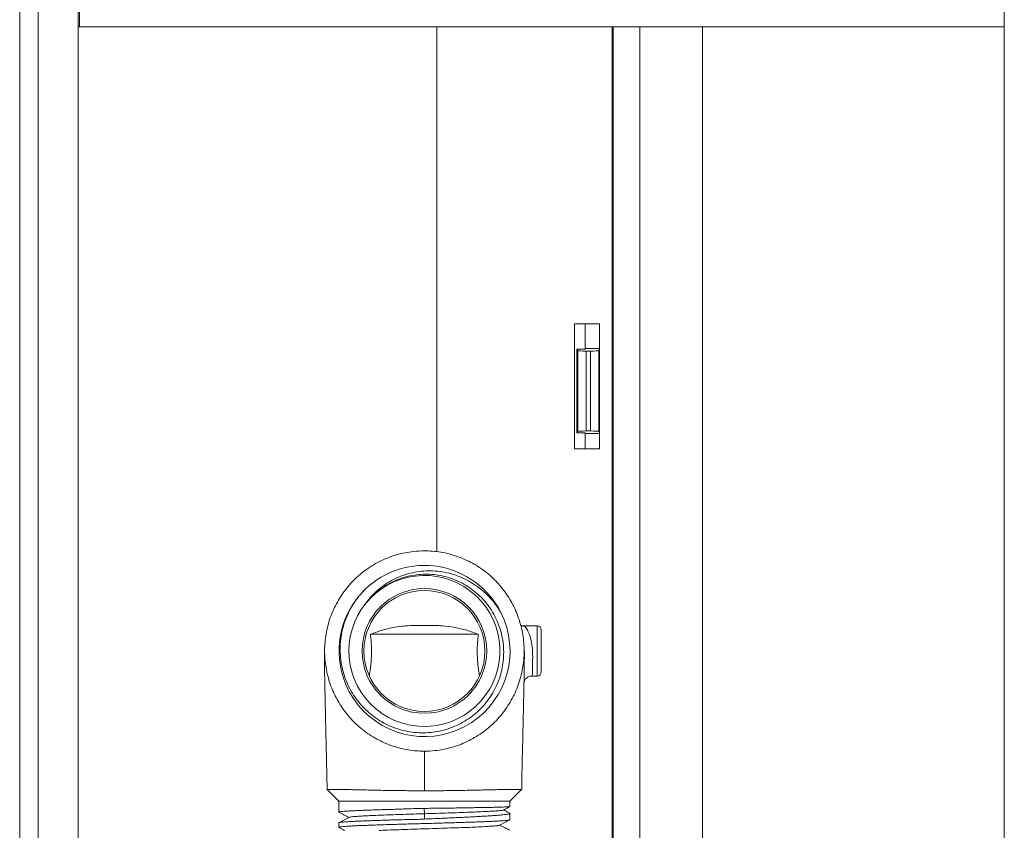
# Model space of a CAD drawing. Units: millimetres. Extents: x -539 to 799, y -794 to 1168.
# Drawn here: x 548 to 666, y -16 to 81 of the extents above; entities that cross this region are included whole.
import ezdxf

# ---------------------------------------------------------------- set-up
doc = ezdxf.new("R2010")
doc.units = ezdxf.units.MM

msp = doc.modelspace()

# ---------------------------------------------------------------- linework, layer by layer
at = {"color": 7, "linetype": 'Continuous', "lineweight": 18}
for p, q in [((550.15, 755.39), (550.15, -421.61)), ((554.95, 755.39), (554.95, -421.61)), ((547.95, -418.11), (547.95, 751.89)), ((665.95, 198.39), (665.95, -137.5)), ((555.1, 79.99), (555.1, 99.99)), ((555.1, 79.99), (554.95, 79.99)), ((665.95, 79.99), (555.1, 79.99)), ((618.95, 79.99), (618.95, -19.01)), ((619.09, -19.01), (619.09, 79.99)), ((614.45, 44.39), (617.45, 44.39)), ((614.45, 29.39), (614.45, 44.39)), ((615.7, 44.39), (615.7, 41.33)), ((617.45, 44.39), (617.45, 29.39)), ((614.84, 41.18), (614.7, 41.33)), ((615.7, 41.33), (614.7, 41.33)), ((614.7, 31.33), (614.7, 41.33)), ((615.7, 41.43), (617.45, 41.43)), ((614.84, 41.18), (614.84, 31.47)), ((615.84, 41.12), (615.84, 31.54)), ((616.35, 41.12), (615.84, 41.12)), ((616.35, 41.12), (616.35, 31.54)), ((617.45, 41.28), (617.35, 41.18)), ((617.35, 41.18), (617.35, 31.47)), ((614.84, 31.47), (614.7, 31.33)), ((615.7, 31.33), (614.7, 31.33)), ((615.7, 31.33), (615.7, 29.39)), ((615.7, 31.22), (617.45, 31.22)), ((616.35, 31.54), (615.84, 31.54)), ((617.45, 31.38), (617.35, 31.47)), ((617.45, 29.39), (614.45, 29.39)), ((589.43, 10.89), (589.7, 11.17)), ((589.7, 11.17), (589.94, 11.47)), ((589.98, 7.18), (602.91, 7.18)), ((609.95, 8.18), (608.3, 8.18)), ((610.45, 5.18), (610.45, 7.68)), ((608.41, 4.85), (608.4, 5.18)), ((610.45, 2.68), (610.45, 5.18)), ((609.34, 2.18), (609.95, 2.18)), ((584.79, -11.42), (586.2, -12.82)), ((606.7, -12.82), (608.1, -11.42)), ((586.2, -12.82), (586.2, -14.14)), ((606.7, -12.82), (586.2, -12.82)), ((606.7, -13.47), (606.7, -12.82)), ((596.46, -14.32), (596.42, -13.68)), ((596.46, -14.96), (596.46, -14.32)), ((606.7, -15.05), (606.7, -14.27)), ((586.2, -15.41), (586.2, -15.95))]:
    msp.add_line(p, q, dxfattribs=at)
at = {"color": 8, "linetype": 'Continuous', "lineweight": 18}
for p, q in [((597.95, 79.99), (597.95, 17.07)), ((622.28, -19.01), (622.28, 79.99)), ((629.76, 79.99), (629.76, -19.01)), ((609.95, 5.18), (609.95, 8.18)), ((609.95, 2.18), (609.95, 5.18))]:
    msp.add_line(p, q, dxfattribs=at)
at = {"color": 7, "linetype": 'Continuous', "lineweight": 18}
for radius in [7.47, 7.25]:
    msp.add_circle((596.45, 5.18), radius, dxfattribs=at)
for centre, radius, start, end in [((596.45, 5.18), 10.25, 26.7673, 133.8304), ((596.45, 5.18), 9.05, 140.8871, 135.9395), ((596.46, 5.17), 10.25, 135.3278, 26.83), ((609.95, 7.68), 0.5, 0, 90), ((609.95, 2.68), 0.5, 270, 0)]:
    msp.add_arc(centre, radius, start, end, dxfattribs=at)
for centre, start_param, end_param in [((615.84, 41.19), 3.211406, 4.712389), ((616.35, 41.19), 4.712389, 6.213372), ((615.84, 31.47), 1.570796, 3.071779), ((616.35, 31.47), 0.069813, 1.570796)]:
    msp.add_ellipse(centre, major_axis=(1, 0), ratio=0.069927, start_param=start_param, end_param=end_param, dxfattribs=at)
for points, knots in [([(596.45, -6.83), (596.12, -6.82), (595.47, -6.81), (594.49, -6.68), (593.51, -6.47), (592.55, -6.19), (591.62, -5.82), (590.72, -5.38), (589.85, -4.85), (589.03, -4.26), (588.27, -3.6), (587.57, -2.89), (586.93, -2.11), (586.35, -1.28), (585.85, -0.41), (585.42, 0.5), (585.07, 1.45), (584.8, 2.43), (584.61, 3.42), (584.5, 4.43), (584.48, 5.45), (584.55, 6.47), (584.7, 7.47), (584.93, 8.45), (585.25, 9.43), (585.65, 10.37), (586.13, 11.26), (586.68, 12.11), (587.3, 12.92), (587.99, 13.68), (588.73, 14.36), (589.52, 14.98), (590.38, 15.53), (591.27, 16.01), (592.2, 16.41), (593.15, 16.73), (594.13, 16.96), (595.24, 17.14), (596.01, 17.16), (596.45, 17.18)], [0, 0, 0, 0, 0.026032, 0.052067, 0.078831, 0.105592, 0.131979, 0.158366, 0.18552, 0.212675, 0.239009, 0.265344, 0.292441, 0.319538, 0.345937, 0.372336, 0.39949, 0.426645, 0.453245, 0.479846, 0.507216, 0.534586, 0.561243, 0.5879, 0.615334, 0.642768, 0.66937, 0.695972, 0.723353, 0.750734, 0.777231, 0.803728, 0.831, 0.858273, 0.884671, 0.911069, 0.938237, 0.965406, 1, 1, 1, 1]), ([(596.45, 17.18), (596.78, 17.17), (597.44, 17.15), (598.43, 17.03), (599.42, 16.82), (600.39, 16.52), (601.32, 16.15), (602.21, 15.71), (603.08, 15.18), (603.89, 14.59), (604.65, 13.93), (605.35, 13.21), (605.99, 12.43), (606.57, 11.59), (607.06, 10.72), (607.49, 9.81), (607.84, 8.86), (608.11, 7.87), (608.29, 6.88), (608.39, 5.88), (608.41, 4.86), (608.34, 3.84), (608.18, 2.84), (607.95, 1.85), (607.62, 0.88), (607.22, -0.06), (606.74, -0.95), (606.19, -1.8), (605.57, -2.61), (604.87, -3.36), (604.13, -4.04), (603.33, -4.66), (602.48, -5.21), (601.58, -5.68), (600.65, -6.08), (599.7, -6.39), (598.71, -6.62), (597.62, -6.79), (596.87, -6.82), (596.45, -6.83)], [0, 0, 0, 0, 0.026316, 0.052632, 0.079712, 0.106793, 0.133115, 0.159437, 0.186521, 0.213605, 0.239975, 0.266346, 0.293477, 0.320608, 0.347067, 0.373527, 0.400748, 0.427969, 0.454535, 0.481102, 0.508435, 0.535767, 0.562415, 0.589062, 0.616484, 0.643905, 0.67054, 0.697174, 0.72459, 0.752006, 0.778506, 0.805007, 0.832285, 0.859564, 0.885959, 0.912354, 0.939513, 0.966672, 1, 1, 1, 1]), ([(589.94, 11.47), (590.18, 11.71), (590.66, 12.2), (591.48, 12.81), (592.35, 13.34), (593.28, 13.77), (594.25, 14.09), (595.26, 14.3), (596.28, 14.39), (597.31, 14.38), (598.33, 14.25), (599.33, 14), (600.31, 13.64), (601.24, 13.18), (602.11, 12.61), (602.92, 11.95), (603.67, 11.18), (604.34, 10.31), (604.91, 9.35), (605.37, 8.32), (605.7, 7.25), (605.9, 6.14), (605.97, 5.04), (605.91, 3.96), (605.74, 2.91), (605.45, 1.88), (605.04, 0.89), (604.53, -0.06), (603.91, -0.94), (603.2, -1.75), (602.4, -2.47), (601.52, -3.11), (600.57, -3.64), (599.57, -4.06), (598.53, -4.38), (597.45, -4.57), (596.36, -4.64), (595.26, -4.59), (594.17, -4.42), (593.11, -4.13), (592.09, -3.72), (591.11, -3.19), (590.2, -2.56), (589.36, -1.83), (588.61, -1.01), (587.95, -0.11), (587.39, 0.86), (586.95, 1.89), (586.62, 2.97), (586.41, 4.07), (586.33, 5.2), (586.37, 6.33), (586.55, 7.48), (586.87, 8.63), (587.33, 9.77), (587.91, 10.82), (588.58, 11.76), (589.09, 12.3), (589.35, 12.57)], [0, 0, 0, 0, 0.0167114, 0.0334761, 0.0501881, 0.066896, 0.0836569, 0.1003659, 0.1171947, 0.1340765, 0.1509059, 0.1678663, 0.1848805, 0.2018418, 0.2189099, 0.236032, 0.2531005, 0.2714656, 0.2898969, 0.3082627, 0.3266221, 0.345047, 0.3634069, 0.3808411, 0.3983305, 0.4157655, 0.4333249, 0.4509397, 0.4684997, 0.4861753, 0.5039069, 0.5215833, 0.5393707, 0.5572145, 0.5750024, 0.5929065, 0.6108671, 0.6287719, 0.6468015, 0.6648881, 0.6829181, 0.7010502, 0.7192396, 0.7373723, 0.7556418, 0.7739695, 0.7922396, 0.8106094, 0.8290374, 0.847408, 0.8659059, 0.8844622, 0.9029607, 0.9230684, 0.9432505, 0.9633592, 0.9816794, 1, 1, 1, 1]), ([(605.6, 9.79), (605.33, 10.22), (604.79, 11.06), (603.75, 12.17), (602.57, 13.11), (601.37, 13.8), (600.22, 14.27), (599.13, 14.57), (598.03, 14.75), (596.92, 14.8), (595.82, 14.72), (594.74, 14.52), (593.71, 14.2), (592.72, 13.76), (591.78, 13.21), (590.9, 12.54), (590.1, 11.77), (589.65, 11.18), (589.43, 10.89)], [0, 0, 0, 0, 0.078129, 0.156254, 0.234429, 0.312599, 0.370771, 0.429131, 0.487297, 0.54448, 0.601851, 0.659026, 0.714941, 0.771039, 0.826949, 0.884565, 0.942391, 1, 1, 1, 1]), ([(589.98, 7.18), (590.01, 6.87), (590.08, 6.26), (590.12, 5.39), (590.11, 4.59), (590.04, 3.63), (589.94, 2.83), (589.86, 2.27), (589.85, 2.18)], [0, 0, 0, 0, 0.184977, 0.372421, 0.512259, 0.652154, 0.940904, 1, 1, 1, 1]), ([(602.91, 7.18), (602.46, 7.34), (601.55, 7.68), (600.11, 8.03), (598.84, 8.2), (597.77, 8.23), (596.92, 8.24), (596.05, 8.23), (595.19, 8.23), (594.35, 8.21), (593.39, 8.12), (592.3, 7.93), (591.12, 7.6), (590.36, 7.32), (589.98, 7.18)], [0, 0, 0, 0, 0.1141586, 0.2284545, 0.3422159, 0.4043569, 0.466612, 0.528426, 0.5902823, 0.6524192, 0.714481, 0.8095043, 0.9047888, 1, 1, 1, 1]), ([(603.05, 2.18), (602.98, 2.66), (602.88, 3.38), (602.8, 4.39), (602.77, 5.24), (602.8, 6.18), (602.88, 6.84), (602.91, 7.18)], [0, 0, 0, 0, 0.295655, 0.4471, 0.598445, 0.797295, 1, 1, 1, 1]), ([(608.3, 8.18), (608.3, 8.18), (608.23, 8.17), (608.11, 8.19), (608.03, 8.23), (607.99, 8.24)], [0, 0, 0, 0, 0.000306, 0.636095, 1, 1, 1, 1]), ([(584.47, 4.95), (584.47, 4.95), (584.47, 4.96), (584.47, 4.92), (584.47, 4.82), (584.47, 4.61), (584.47, 4.36), (584.47, 4.04), (584.47, 3.69), (584.48, 3.3), (584.49, 2.86), (584.49, 2.34), (584.51, 1.66), (584.52, 0.9), (584.54, 0.06), (584.55, -0.82), (584.58, -1.83), (584.61, -3.21), (584.65, -4.99), (584.7, -7.2), (584.75, -9.36), (584.78, -10.79), (584.79, -11.41)], [0, 0, 0, 0, 0.0045001, 0.0438034, 0.0885108, 0.1285558, 0.1642883, 0.1959413, 0.2320463, 0.2613908, 0.2893967, 0.3237384, 0.3645229, 0.411881, 0.4518839, 0.4959374, 0.5443593, 0.597682, 0.6923298, 0.7969523, 0.9115699, 1, 1, 1, 1]), ([(608.42, 3.82), (608.42, 4.02), (608.43, 4.35), (608.43, 4.72), (608.43, 4.96), (608.43, 5.1), (608.43, 5.1), (608.43, 5.11)], [0, 0, 0, 0, 0.258934, 0.443857, 0.632123, 0.824842, 1, 1, 1, 1]), ([(608.39, 1.53), (608.39, 1.6), (608.39, 1.76), (608.39, 2.12), (608.4, 2.59), (608.41, 3.13), (608.42, 3.55), (608.42, 3.79), (608.42, 3.82)], [0, 0, 0, 0, 0.1464707, 0.3531652, 0.5579725, 0.7678417, 0.9685504, 1, 1, 1, 1]), ([(608.11, -11.41), (608.11, -11.23), (608.12, -10.45), (608.15, -9.13), (608.18, -7.51), (608.22, -6.08), (608.25, -4.82), (608.27, -3.74), (608.29, -2.84), (608.31, -2.09), (608.33, -1.43), (608.34, -0.79), (608.36, -0.03), (608.37, 0.77), (608.38, 1.3), (608.39, 1.53)], [0, 0, 0, 0, 0.0407872, 0.176983, 0.2994679, 0.4083013, 0.5035345, 0.5852465, 0.6533014, 0.7072716, 0.7548314, 0.8044008, 0.8560274, 0.9373643, 1, 1, 1, 1]), ([(608.38, 1.38), (608.38, 1.38), (608.38, 1.37), (608.38, 1.39), (608.39, 1.45), (608.42, 1.55), (608.48, 1.68), (608.58, 1.83), (608.73, 1.98), (608.92, 2.09), (609.13, 2.17), (609.27, 2.17), (609.34, 2.17)], [0, 0, 0, 0, 0.007312, 0.115176, 0.208119, 0.297893, 0.393815, 0.504571, 0.625856, 0.752943, 0.883253, 1, 1, 1, 1]), ([(596.45, -6.83), (596.45, -6.87), (596.45, -6.96), (596.45, -7.36), (596.45, -7.93), (596.45, -8.6), (596.45, -9.31), (596.45, -10.03), (596.45, -10.8), (596.45, -11.31), (596.45, -11.57)], [0, 0, 0, 0, 0.141919, 0.280045, 0.416593, 0.553058, 0.661235, 0.771195, 0.884319, 1, 1, 1, 1]), ([(596.45, -11.57), (596.11, -11.57), (595.44, -11.57), (594.43, -11.56), (593.43, -11.55), (592.45, -11.54), (591.5, -11.52), (590.6, -11.5), (589.73, -11.48), (588.92, -11.46), (588.18, -11.45), (587.51, -11.43), (586.9, -11.42), (586.36, -11.41), (585.91, -11.4), (585.53, -11.4), (585.22, -11.4), (585, -11.4), (584.85, -11.4), (584.78, -11.41), (584.79, -11.41), (584.8, -11.41)], [0, 0, 0, 0, 0.055206, 0.110411, 0.16723, 0.224049, 0.27899, 0.333931, 0.390583, 0.447234, 0.500282, 0.55333, 0.608008, 0.662687, 0.7143, 0.765913, 0.819035, 0.872157, 0.923647, 0.975136, 1, 1, 1, 1]), ([(608.1, -11.41), (608.1, -11.41), (608.11, -11.41), (608.03, -11.4), (607.88, -11.4), (607.64, -11.4), (607.32, -11.4), (606.92, -11.4), (606.46, -11.41), (605.93, -11.42), (605.33, -11.43), (604.67, -11.45), (603.96, -11.46), (603.2, -11.48), (602.39, -11.5), (601.54, -11.52), (600.65, -11.53), (599.73, -11.55), (598.78, -11.56), (597.69, -11.57), (596.9, -11.57), (596.45, -11.57)], [0, 0, 0, 0, 0.027926, 0.082212, 0.134387, 0.186562, 0.240288, 0.294014, 0.345599, 0.397184, 0.450277, 0.503369, 0.554847, 0.606326, 0.659244, 0.712163, 0.764681, 0.817199, 0.871138, 0.925078, 1, 1, 1, 1]), ([(586.2, -14.14), (586.2, -14.13), (586.21, -14.12), (586.29, -14.1), (586.44, -14.07), (586.67, -14.05), (586.97, -14.02), (587.33, -14), (587.76, -13.98), (588.26, -13.95), (588.81, -13.93), (589.41, -13.9), (590.07, -13.88), (590.77, -13.85), (591.51, -13.83), (592.28, -13.81), (593.09, -13.79), (594.05, -13.75), (595.16, -13.7), (596, -13.69), (596.42, -13.68)], [0, 0, 0, 0, 0.035745, 0.088771, 0.143339, 0.197906, 0.250932, 0.303958, 0.358525, 0.413092, 0.466118, 0.519145, 0.573712, 0.628279, 0.681305, 0.734332, 0.7889, 0.843466, 0.921134, 1, 1, 1, 1]), ([(586.22, -14.16), (586.41, -14.26), (586.81, -14.46), (587.2, -14.67), (587.4, -14.78)], [0, 0, 0, 0, 0.495831, 1, 1, 1, 1]), ([(596.42, -13.68), (596.71, -13.68), (597.28, -13.67), (598.13, -13.66), (598.98, -13.65), (599.81, -13.64), (600.61, -13.63), (601.39, -13.61), (602.13, -13.6), (602.83, -13.59), (603.48, -13.58), (604.09, -13.57), (604.64, -13.56), (605.13, -13.54), (605.56, -13.53), (605.92, -13.52), (606.22, -13.51), (606.45, -13.5), (606.61, -13.49), (606.69, -13.48), (606.69, -13.47), (606.69, -13.47)], [0, 0, 0, 0, 0.052847, 0.105694, 0.160075, 0.214457, 0.267303, 0.32015, 0.374532, 0.428913, 0.481765, 0.534617, 0.589005, 0.643392, 0.696244, 0.749096, 0.803484, 0.857871, 0.910723, 0.963575, 1, 1, 1, 1]), ([(596.46, -14.32), (596.94, -14.31), (597.89, -14.28), (599.29, -14.23), (600.62, -14.19), (601.86, -14.14), (602.97, -14.1), (603.94, -14.05), (604.74, -14.01), (605.35, -13.96), (605.74, -13.92), (605.92, -13.89), (605.91, -13.88), (605.91, -13.88)], [0, 0, 0, 0, 0.100504, 0.200213, 0.299568, 0.399183, 0.498811, 0.598471, 0.698214, 0.798039, 0.897911, 0.997812, 1, 1, 1, 1]), ([(605.91, -13.88), (606.12, -13.77), (606.38, -13.64), (606.63, -13.5), (606.69, -13.47)], [0, 0, 0, 0, 0.798467, 1, 1, 1, 1]), ([(606.66, -14.23), (606.61, -14.21), (606.38, -14.08), (606.14, -13.96), (605.95, -13.86)], [0, 0, 0, 0, 0.176094, 1, 1, 1, 1]), ([(586.2, -15.95), (586.2, -15.95), (586.19, -15.94), (586.24, -15.92), (586.35, -15.9), (586.54, -15.88), (586.8, -15.85), (587.13, -15.83), (587.53, -15.8), (587.99, -15.78), (588.5, -15.75), (589.08, -15.73), (589.71, -15.71), (590.39, -15.68), (591.1, -15.66), (591.86, -15.63), (592.66, -15.61), (593.47, -15.58), (594.31, -15.56), (595.16, -15.53), (596.03, -15.51), (596.89, -15.49), (597.75, -15.46), (598.61, -15.44), (599.45, -15.41), (600.26, -15.39), (601.05, -15.36), (601.81, -15.34), (602.53, -15.32), (603.2, -15.29), (603.83, -15.27), (604.4, -15.24), (604.92, -15.22), (605.38, -15.19), (605.77, -15.17), (606.1, -15.14), (606.36, -15.12), (606.55, -15.1), (606.66, -15.07), (606.71, -15.05), (606.69, -15.05), (606.69, -15.05)], [0, 0, 0, 0, 0.003132, 0.030374, 0.057617, 0.08409, 0.110563, 0.137805, 0.165048, 0.191521, 0.217994, 0.245236, 0.272479, 0.298952, 0.325425, 0.352668, 0.37991, 0.406383, 0.432856, 0.460099, 0.487341, 0.513814, 0.540287, 0.56753, 0.594772, 0.621245, 0.647718, 0.67496, 0.702203, 0.728676, 0.755149, 0.782391, 0.809634, 0.836107, 0.86258, 0.889822, 0.917065, 0.943538, 0.970011, 0.997254, 1, 1, 1, 1]), ([(596.46, -14.96), (596.19, -14.97), (595.64, -15), (594.82, -15.02), (594.01, -15.03), (593.21, -15.05), (592.43, -15.07), (591.69, -15.1), (590.97, -15.12), (590.27, -15.15), (589.62, -15.17), (589, -15.19), (588.43, -15.22), (587.91, -15.24), (587.47, -15.27), (587.08, -15.29), (586.76, -15.32), (586.51, -15.34), (586.33, -15.36), (586.22, -15.39), (586.2, -15.4), (586.2, -15.41)], [0, 0, 0, 0, 0.050739, 0.101484, 0.153606, 0.205728, 0.256442, 0.307157, 0.35922, 0.411283, 0.46418, 0.517076, 0.571509, 0.625942, 0.678842, 0.731742, 0.786179, 0.840616, 0.893516, 0.946417, 1, 1, 1, 1]), ([(587.44, -14.76), (587.22, -14.87), (586.81, -15.08), (586.41, -15.29), (586.22, -15.39)], [0, 0, 0, 0, 0.538585, 1, 1, 1, 1]), ([(587.46, -14.76), (587.46, -14.75), (587.46, -14.73), (587.7, -14.7), (588.18, -14.65), (588.87, -14.61), (589.69, -14.56), (590.6, -14.52), (591.63, -14.48), (592.74, -14.44), (593.93, -14.4), (595.19, -14.36), (596.03, -14.34), (596.46, -14.32)], [0, 0, 0, 0, 0.022876, 0.131347, 0.239772, 0.348157, 0.441128, 0.534053, 0.626989, 0.720053, 0.812975, 0.906017, 1, 1, 1, 1]), ([(606.69, -14.27), (606.69, -14.27), (606.7, -14.29), (606.64, -14.32), (606.51, -14.36), (606.3, -14.39), (606.02, -14.43), (605.67, -14.47), (605.26, -14.51), (604.78, -14.54), (604.25, -14.58), (603.66, -14.62), (603.02, -14.65), (602.33, -14.69), (601.6, -14.73), (600.83, -14.77), (600.04, -14.8), (599.21, -14.84), (598.34, -14.88), (597.42, -14.92), (596.78, -14.94), (596.46, -14.96)], [0, 0, 0, 0, 0.020869, 0.073887, 0.126906, 0.181465, 0.236024, 0.289043, 0.342061, 0.39662, 0.451179, 0.504198, 0.557217, 0.611776, 0.666335, 0.719353, 0.772372, 0.826931, 0.88149, 0.940489, 1, 1, 1, 1]), ([(605.46, -15.7), (605.67, -15.59), (606.07, -15.38), (606.48, -15.17), (606.68, -15.06)], [0, 0, 0, 0, 0.518509, 1, 1, 1, 1]), ([(586.22, -15.97), (586.41, -16.07), (586.64, -16.19), (586.86, -16.31), (586.89, -16.32)], [0, 0, 0, 0, 0.875553, 1, 1, 1, 1]), ([(591.04, -16.32), (591.17, -16.32), (591.68, -16.3), (592.71, -16.26), (594.09, -16.21), (595.56, -16.16), (597.04, -16.12), (598.5, -16.07), (599.91, -16.02), (601.23, -15.98), (602.42, -15.93), (603.45, -15.88), (604.3, -15.83), (604.93, -15.79), (605.33, -15.74), (605.41, -15.71), (605.44, -15.7)], [0, 0, 0, 0, 0.025378, 0.101259, 0.177188, 0.25314, 0.329016, 0.404904, 0.480837, 0.55677, 0.632658, 0.708534, 0.784485, 0.860415, 0.936296, 1, 1, 1, 1]), ([(606.68, -16.3), (606.49, -16.2), (606.09, -16), (605.7, -15.79), (605.49, -15.68)], [0, 0, 0, 0, 0.473811, 1, 1, 1, 1])]:
    msp.add_open_spline(points, degree=3, knots=knots, dxfattribs=at)
at = {"color": 8, "linetype": 'Continuous', "lineweight": 18}
for points, knots in [([(608.3, 8.17), (608.33, 8.17), (608.39, 8.17), (608.52, 8.08), (608.67, 7.9), (608.83, 7.64), (608.97, 7.32), (609.11, 6.94), (609.22, 6.52), (609.31, 6.06), (609.37, 5.62), (609.39, 5.34), (609.4, 5.22)], [0, 0, 0, 0, 0.064537, 0.176658, 0.288797, 0.397945, 0.507084, 0.611989, 0.716863, 0.82066, 0.924438, 1, 1, 1, 1]), ([(609.4, 5.22), (609.41, 5), (609.43, 4.62), (609.42, 4.08), (609.41, 3.63), (609.4, 3.22), (609.39, 2.98), (609.39, 2.76), (609.39, 2.57), (609.39, 2.36), (609.37, 2.23), (609.36, 2.17), (609.34, 2.18), (609.34, 2.18)], [0, 0, 0, 0, 0.136216, 0.242738, 0.349269, 0.455768, 0.562266, 0.562509, 0.668175, 0.77384, 0.878707, 0.983562, 1, 1, 1, 1])]:
    msp.add_open_spline(points, degree=3, knots=knots, dxfattribs=at)

doc.saveas('drawing.dxf')
